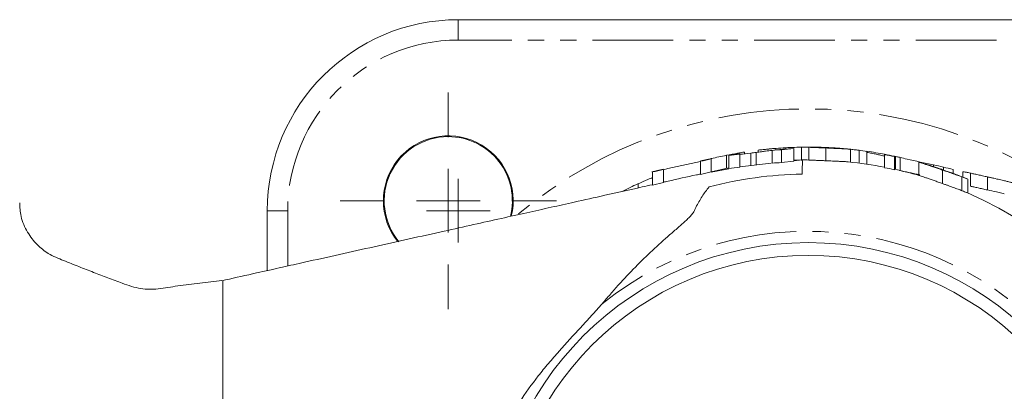
# Model space of a CAD drawing. Units: millimetres. Extents: x 372 to 863, y 140 to 727.
# Drawn here: x 548 to 625, y 681 to 710 of the extents above; entities that cross this region are included whole.
import ezdxf

# ---------------------------------------------------------------- set-up
doc = ezdxf.new("R2010")
doc.units = ezdxf.units.MM
doc.linetypes.add('PHANTOM', pattern=[12.7, 6.35, -1.27, 1.27, -1.27, 1.27, -1.27])

# ---------------------------------------------------------------- blocks, each defined once
blk = doc.blocks.new('SW_CENTERMARKSYMBOL_41')
at = {"color": 0, "linetype": 'Continuous', "lineweight": 0}
for p, q in [((0, 5), (0, 8.5)), ((0, 0), (0, 2.5)), ((-5, 0), (-8.5, 0)), ((0, 0), (-2.5, 0)), ((0, 0), (0, -2.5)), ((0, 0), (2.5, 0)), ((5, 0), (8.5, 0)), ((0, -5), (0, -8.5))]:
    blk.add_line(p, q, dxfattribs=at)
blk = doc.blocks.new('SW_CENTERMARKSYMBOL_47')
at = {"color": 0, "linetype": 'Continuous', "lineweight": 0}
for q in [(0, 2.5), (-2.5, 0), (0, -2.5), (2.5, 0)]:
    blk.add_line((0, 0), q, dxfattribs=at)

msp = doc.modelspace()

# ---------------------------------------------------------------- linework, layer by layer
at = {"color": 7, "linetype": 'Continuous', "lineweight": 15}
for p, q in [((582.486, 709.834), (637.486, 709.834)), ((604.447, 699.359), (604.447, 699.282)), ((604.986, 699.448), (604.986, 699.311)), ((605.468, 699.365), (605.468, 698.358)), ((605.885, 699.413), (605.885, 698.405)), ((606.063, 699.597), (606.063, 699.436)), ((607.981, 699.669), (607.04, 699.566)), ((607.144, 699.577), (607.144, 698.571)), ((607.447, 699.735), (607.447, 699.61)), ((608.862, 699.731), (607.892, 699.626)), ((607.892, 699.626), (607.892, 698.619)), ((607.982, 699.665), (608.862, 699.731)), ((608.217, 699.786), (608.217, 699.682)), ((608.862, 699.731), (608.862, 698.724)), ((609.447, 699.797), (609.447, 698.79)), ((610.03, 699.819), (610.03, 698.819)), ((611.37, 699.767), (611.37, 698.764)), ((613.294, 699.633), (613.294, 698.66)), ((613.986, 699.587), (613.986, 698.579)), ((614.601, 699.505), (614.601, 699.423)), ((614.601, 699.423), (614.601, 698.494)), ((602.401, 698.944), (601.517, 698.749)), ((601.524, 698.722), (601.524, 697.697)), ((602.37, 698.909), (602.37, 697.884)), ((603.553, 699.191), (603.553, 698.171)), ((603.755, 699.173), (603.755, 698.162)), ((604.601, 699.27), (604.601, 698.263)), ((607.892, 698.619), (608.862, 698.724)), ((609.513, 698.831), (608.862, 698.759)), ((608.862, 698.814), (609.515, 698.831)), ((615.986, 699.276), (615.986, 699.241)), ((615.986, 699.241), (615.986, 698.221)), ((616.755, 699.086), (616.755, 699.122)), ((616.755, 699.086), (616.755, 698.062)), ((616.832, 699.105), (616.832, 698.081)), ((617.217, 699.02), (617.217, 697.993)), ((618.678, 698.65), (618.678, 697.611)), ((598.594, 698.1), (597.709, 697.903)), ((597.755, 697.881), (597.755, 696.856)), ((598.601, 698.071), (598.601, 697.045)), ((603.759, 698.142), (602.369, 697.878)), ((607.063, 698.562), (604.598, 698.292)), ((619.832, 698.44), (619.832, 698.3)), ((620.542, 698.032), (620.542, 696.971)), ((620.601, 698.269), (620.601, 698.039)), ((621.37, 698.089), (621.37, 697.77)), ((622.14, 697.897), (622.14, 697.476)), ((597.755, 696.856), (598.601, 697.045)), ((622.065, 697.494), (622.065, 696.414)), ((622.524, 697.313), (622.524, 696.231)), ((622.723, 697.794), (622.723, 696.769)), ((624.063, 697.497), (624.063, 696.472)), ((596.61, 696.954), (596.61, 696.632)), ((567.486, 690.145), (567.486, 694.834))]:
    msp.add_line(p, q, dxfattribs=at)
at = {"color": 8, "linetype": 'PHANTOM', "lineweight": 0}
for p, q in [((582.486, 708.234), (582.486, 709.834)), ((637.486, 708.234), (582.486, 708.234)), ((567.486, 694.834), (569.086, 694.834)), ((569.086, 694.834), (569.086, 690.501))]:
    msp.add_line(p, q, dxfattribs=at)
at = {"color": 7, "linetype": 'Continuous', "lineweight": 15, "flags": 128}
for points in [[(612.447, 699.741), (612.094, 699.766), (611.601, 699.794)], [(602.357, 697.897), (603.17, 698.088), (603.758, 698.213)]]:
    msp.add_lwpolyline(points, dxfattribs=at)
at = {"color": 7, "linetype": 'Continuous', "lineweight": 15}
for radius in [25, 24]:
    msp.add_circle((609.986, 667.334), radius, dxfattribs=at)
for centre, radius, start, end in [((582.486, 694.834), 15, 90, 180), ((581.702, 695.619), 5.1, 346.24277, 218.84452), ((581.702, 695.619), 5.036, 90, 219.62744), ((581.702, 695.619), 5.036, 345.74527, 90), ((609.986, 667.334), 32.5, 99.8119, 101.41588), ((609.986, 667.334), 32.5, 94.47974, 95.43259), ((609.986, 667.334), 32.5, 93.1206, 94.47974), ((609.986, 667.334), 32.5, 90.64515, 93.1206), ((609.986, 667.334), 32.5, 89.31468, 90.64515), ((609.986, 667.334), 32.5, 84.42625, 85.78183), ((609.986, 667.334), 32.5, 81.74792, 83.06692), ((609.986, 667.334), 32.5, 79.36129, 81.83572), ((609.986, 667.334), 32.5, 101.41588, 103.55628), ((609.986, 667.334), 31.5, 90.71091, 90.8573), ((609.986, 667.334), 31.5, 79.01942, 84.28159), ((609.986, 667.334), 32.5, 77.97819, 79.36129), ((609.986, 667.334), 32.465, 77.96517, 79.34981), ((609.986, 667.334), 32.5, 76.18627, 77.14496), ((609.986, 667.334), 32.5, 72.97999, 74.43608), ((609.986, 667.334), 31.464, 77.57624, 79.0068), ((609.986, 667.334), 31.5, 73.94863, 77.59056), ((609.986, 667.334), 30.387, 90.91277, 104.84292), ((609.986, 667.334), 32.5, 67.45413, 68.91542), ((609.986, 667.334), 32.5, 114.30384, 116.74182), ((609.986, 667.334), 31.5, 270, 66.67883)]:
    msp.add_arc(centre, radius, start, end, dxfattribs=at)
at = {"color": 8, "linetype": 'PHANTOM', "lineweight": 0}
for centre, radius, start, end in [((582.486, 694.834), 13.4, 90, 180), ((609.986, 667.334), 35.5, 50.18532, 129.86025), ((609.986, 667.334), 25.89, 227.25704, 128.71891)]:
    msp.add_arc(centre, radius, start, end, dxfattribs=at)
at = {"color": 7, "linetype": 'Continuous', "lineweight": 15}
for points, knots in [([(604.986, 699.448), (604.955, 699.444), (604.913, 699.438), (604.527, 699.372), (604.42, 699.354)], [0, 0, 0, 0, 0.721892, 1, 1, 1, 1]), ([(607.144, 699.577), (606.978, 699.56), (606.812, 699.539), (606.528, 699.5), (606.43, 699.485), (606.247, 699.46), (606.179, 699.45), (606.038, 699.432), (605.962, 699.422), (605.885, 699.413)], [0, 0, 0, 0, 0.5, 0.5, 0.75, 0.75, 0.875, 0.875, 1, 1, 1, 1]), ([(607.447, 699.735), (607.398, 699.731), (607.348, 699.727), (607.244, 699.719), (607.19, 699.714), (607.025, 699.699), (606.911, 699.689), (606.677, 699.666), (606.558, 699.653), (606.315, 699.627), (606.19, 699.612), (606.063, 699.597)], [0, 0, 0, 0, 0.125, 0.125, 0.25, 0.25, 0.5, 0.5, 0.75, 0.75, 1, 1, 1, 1]), ([(609.447, 699.797), (609.45, 699.807), (609.455, 699.814), (609.488, 699.826), (609.515, 699.829), (609.556, 699.831)], [0, 0, 0, 0, 0.5, 0.5, 1, 1, 1, 1]), ([(609.619, 699.83), (609.688, 699.83), (609.777, 699.83), (609.984, 699.821), (610.03, 699.819)], [0, 0, 0, 0, 0.777407, 1, 1, 1, 1]), ([(612.089, 699.766), (612.005, 699.772), (611.92, 699.777), (611.754, 699.786), (611.671, 699.791), (611.426, 699.803), (611.264, 699.81), (610.968, 699.82), (610.831, 699.824), (610.586, 699.829), (610.479, 699.831), (610.305, 699.833), (610.238, 699.833), (610.132, 699.834), (610.093, 699.834), (610.036, 699.834), (610.016, 699.834), (609.991, 699.834), (609.988, 699.834), (609.986, 699.834)], [0, 0, 0, 0, 0.0625, 0.0625, 0.125, 0.125, 0.25, 0.25, 0.375, 0.375, 0.5, 0.5, 0.625, 0.625, 0.75, 0.75, 0.875, 0.875, 1, 1, 1, 1]), ([(610.03, 699.819), (610.072, 699.818), (610.114, 699.816), (610.205, 699.812), (610.254, 699.81), (610.405, 699.805), (610.516, 699.8), (610.748, 699.792), (610.868, 699.787), (611.118, 699.777), (611.244, 699.772), (611.37, 699.767)], [0, 0, 0, 0, 0.125, 0.125, 0.25, 0.25, 0.5, 0.5, 0.75, 0.75, 1, 1, 1, 1]), ([(611.37, 699.793), (611.256, 699.798), (611.028, 699.807), (610.718, 699.82), (610.467, 699.83), (610.403, 699.831), (610.373, 699.831)], [0, 0, 0, 0, 0.235179, 0.472249, 0.754426, 1, 1, 1, 1]), ([(612.378, 699.746), (612.336, 699.749), (612.249, 699.754), (611.966, 699.767), (611.654, 699.781), (611.461, 699.789), (611.37, 699.793)], [0, 0, 0, 0, 0.284008, 0.600042, 0.813258, 1, 1, 1, 1]), ([(611.37, 699.767), (611.456, 699.763), (611.541, 699.759), (611.709, 699.752), (611.792, 699.748), (612.037, 699.736), (612.199, 699.729), (612.483, 699.716), (612.611, 699.71), (612.819, 699.7), (612.906, 699.696), (613.041, 699.689), (613.095, 699.685), (613.18, 699.677), (613.209, 699.673), (613.28, 699.659), (613.29, 699.648), (613.294, 699.633)], [0, 0, 0, 0, 0.0625, 0.0625, 0.125, 0.125, 0.25, 0.25, 0.375, 0.375, 0.5, 0.5, 0.625, 0.625, 0.75, 0.75, 1, 1, 1, 1]), ([(613.986, 699.587), (613.982, 699.588), (613.976, 699.589), (613.935, 699.594), (613.903, 699.597), (613.774, 699.613), (613.646, 699.628), (613.392, 699.656), (613.296, 699.666), (613.085, 699.687), (612.97, 699.697), (612.732, 699.718), (612.606, 699.729), (612.35, 699.749), (612.22, 699.758), (612.089, 699.766)], [0, 0, 0, 0, 0.125, 0.125, 0.25, 0.25, 0.5, 0.5, 0.625, 0.625, 0.75, 0.75, 0.875, 0.875, 1, 1, 1, 1]), ([(614.601, 699.423), (614.729, 699.401), (614.855, 699.378), (615.098, 699.33), (615.217, 699.305), (615.451, 699.254), (615.565, 699.228), (615.73, 699.187), (615.783, 699.173), (615.887, 699.145), (615.936, 699.132), (615.986, 699.118)], [0, 0, 0, 0, 0.25, 0.25, 0.5, 0.5, 0.75, 0.75, 0.875, 0.875, 1, 1, 1, 1]), ([(604.598, 699.298), (604.591, 699.298), (604.482, 699.286), (604.318, 699.267), (604.042, 699.238), (603.869, 699.215), (603.751, 699.199)], [0, 0, 0, 0, 0.024107, 0.387387, 0.579158, 1, 1, 1, 1]), ([(609.516, 698.806), (609.521, 698.773), (609.531, 698.701), (609.515, 698.143), (609.503, 697.744), (609.502, 697.717)], [0, 0, 0, 0, 0.452513, 0.962888, 1, 1, 1, 1]), ([(610.03, 698.819), (609.846, 698.827), (609.662, 698.835), (609.594, 698.832), (609.594, 698.832)], [0, 0, 0, 0, 0.998078, 1, 1, 1, 1]), ([(611.37, 698.764), (611.244, 698.77), (611.118, 698.775), (610.869, 698.785), (610.748, 698.79), (610.517, 698.799), (610.406, 698.804), (610.254, 698.81), (610.205, 698.812), (610.114, 698.815), (610.072, 698.817), (610.03, 698.819)], [0, 0, 0, 0, 0.25, 0.25, 0.5, 0.5, 0.75, 0.75, 0.875, 0.875, 1, 1, 1, 1]), ([(613.124, 698.675), (613.102, 698.678), (613.038, 698.687), (612.781, 698.698), (612.368, 698.717), (611.889, 698.741), (611.546, 698.756), (611.37, 698.764)], [0, 0, 0, 0, 0.138414, 0.409947, 0.603324, 0.797121, 1, 1, 1, 1]), ([(617.217, 699.019), (617.12, 699.041), (616.961, 699.078), (616.859, 699.099), (616.819, 699.108)], [0, 0, 0, 0, 0.605438, 1, 1, 1, 1]), ([(618.678, 698.65), (618.685, 698.649), (618.691, 698.647), (618.71, 698.641), (618.723, 698.637), (618.767, 698.624), (618.805, 698.612), (618.906, 698.579), (618.966, 698.559), (619.106, 698.514), (619.185, 698.488), (619.36, 698.43), (619.454, 698.399), (619.653, 698.332), (619.76, 698.297), (619.977, 698.224), (620.088, 698.186), (620.314, 698.11), (620.428, 698.071), (620.542, 698.032)], [0, 0, 0, 0, 0.0625, 0.0625, 0.125, 0.125, 0.25, 0.25, 0.375, 0.375, 0.5, 0.5, 0.625, 0.625, 0.75, 0.75, 0.875, 0.875, 1, 1, 1, 1]), ([(617.164, 698.006), (617.186, 698.001), (617.217, 697.994), (617.334, 697.965), (617.366, 697.957)], [0, 0, 0, 0, 0.725388, 1, 1, 1, 1]), ([(618.755, 697.651), (618.744, 697.653), (618.609, 697.683), (618.348, 697.741), (617.974, 697.824), (617.647, 697.896), (617.444, 697.941), (617.366, 697.958)], [0, 0, 0, 0, 0.023116, 0.292874, 0.562139, 0.830909, 1, 1, 1, 1]), ([(620.547, 698.058), (620.478, 698.082), (620.409, 698.105), (620.274, 698.151), (620.208, 698.174), (620.077, 698.218), (620.013, 698.24), (619.894, 698.28), (619.839, 698.298), (619.74, 698.332), (619.694, 698.347), (619.619, 698.372), (619.585, 698.383), (619.531, 698.401), (619.509, 698.408), (619.473, 698.419), (619.46, 698.423), (619.447, 698.426)], [0, 0, 0, 0, 0.125, 0.125, 0.25, 0.25, 0.375, 0.375, 0.5, 0.5, 0.625, 0.625, 0.75, 0.75, 0.875, 0.875, 1, 1, 1, 1]), ([(620.542, 698.032), (620.615, 698.007), (620.687, 697.982), (620.83, 697.932), (620.901, 697.907), (621.112, 697.834), (621.251, 697.785), (621.516, 697.691), (621.641, 697.647), (621.813, 697.585), (621.868, 697.565), (621.97, 697.529), (622.018, 697.512), (622.065, 697.494)], [0, 0, 0, 0, 0.125, 0.125, 0.25, 0.25, 0.5, 0.5, 0.75, 0.75, 0.875, 0.875, 1, 1, 1, 1]), ([(621.676, 697.658), (621.672, 697.66), (621.651, 697.67), (621.48, 697.731), (621.197, 697.831), (620.86, 697.95), (620.643, 698.025), (620.547, 698.058)], [0, 0, 0, 0, 0.0619915, 0.3168923, 0.5728476, 0.8113133, 1, 1, 1, 1]), ([(622.723, 697.794), (622.662, 697.807), (622.601, 697.82), (622.502, 697.841), (622.46, 697.849), (622.345, 697.873), (622.29, 697.883), (622.208, 697.897), (622.18, 697.9), (622.147, 697.902), (622.143, 697.9), (622.14, 697.897)], [0, 0, 0, 0, 0.125, 0.125, 0.25, 0.25, 0.5, 0.5, 0.75, 0.75, 1, 1, 1, 1]), ([(597.755, 697.444), (597.634, 697.395), (597.264, 697.245), (596.873, 697.071), (596.61, 696.954)], [0, 0, 0, 0, 0.328183, 1, 1, 1, 1]), ([(601.52, 697.716), (601.414, 697.696), (600.558, 697.535), (599.588, 697.297), (598.718, 697.103), (598.594, 697.075)], [0, 0, 0, 0, 0.107858, 0.872066, 1, 1, 1, 1]), ([(620.542, 696.971), (620.429, 697.011), (620.316, 697.051), (620.093, 697.129), (619.983, 697.168), (619.766, 697.243), (619.659, 697.28), (619.461, 697.348), (619.366, 697.381), (619.19, 697.441), (619.111, 697.468), (618.97, 697.516), (618.908, 697.537), (618.807, 697.571), (618.768, 697.583), (618.724, 697.598), (618.711, 697.602), (618.691, 697.608), (618.685, 697.609), (618.678, 697.611)], [0, 0, 0, 0, 0.125, 0.125, 0.25, 0.25, 0.375, 0.375, 0.5, 0.5, 0.625, 0.625, 0.75, 0.75, 0.875, 0.875, 0.9375, 0.9375, 1, 1, 1, 1]), ([(622.065, 697.494), (622.118, 697.475), (622.171, 697.456), (622.261, 697.422), (622.302, 697.407), (622.41, 697.366), (622.458, 697.346), (622.489, 697.333)], [0, 0, 0, 0, 0.25, 0.25, 0.5, 0.5, 1, 1, 1, 1]), ([(624.063, 697.497), (623.938, 697.525), (623.813, 697.553), (623.568, 697.607), (623.448, 697.634), (623.213, 697.686), (623.103, 697.71), (622.949, 697.744), (622.899, 697.755), (622.807, 697.775), (622.765, 697.785), (622.723, 697.794)], [0, 0, 0, 0, 0.25, 0.25, 0.5, 0.5, 0.75, 0.75, 0.875, 0.875, 1, 1, 1, 1]), ([(625.986, 697.031), (625.983, 697.039), (625.972, 697.047), (625.9, 697.071), (625.871, 697.08), (625.786, 697.103), (625.731, 697.117), (625.593, 697.151), (625.506, 697.171), (625.294, 697.22), (625.169, 697.249), (624.883, 697.313), (624.728, 697.348), (624.481, 697.403), (624.398, 697.422), (624.231, 697.459), (624.147, 697.478), (624.063, 697.497)], [0, 0, 0, 0, 0.25, 0.25, 0.375, 0.375, 0.5, 0.5, 0.625, 0.625, 0.75, 0.75, 0.875, 0.875, 0.9375, 0.9375, 1, 1, 1, 1]), ([(597.746, 696.886), (597.477, 696.826), (596.23, 696.547), (594.183, 696.089), (591.765, 695.551), (589.688, 695.088), (587.839, 694.677), (585.817, 694.226), (583.647, 693.743), (580.318, 693.002), (575.892, 692.017), (571.661, 691.075), (568.575, 690.388), (566.505, 689.927), (564.935, 689.577), (564.049, 689.38), (563.972, 689.363)], [0, 0, 0, 0, 0.0216388, 0.1001447, 0.1645741, 0.2149031, 0.2720821, 0.3332079, 0.3999528, 0.4704048, 0.637564, 0.8041788, 0.8567744, 0.9192168, 0.993021, 1, 1, 1, 1]), ([(593.791, 687.535), (594.009, 687.79), (594.223, 688.043), (594.654, 688.539), (594.871, 688.784), (595.524, 689.505), (595.963, 689.971), (596.849, 690.872), (597.296, 691.307), (598.195, 692.148), (598.647, 692.553), (599.319, 693.141), (599.542, 693.333), (599.978, 693.713), (600.193, 693.9), (600.489, 694.174), (600.583, 694.264), (600.757, 694.443), (600.838, 694.532), (600.934, 694.662), (600.962, 694.704), (601.007, 694.786), (601.024, 694.826), (601.081, 694.945), (601.12, 695.023), (601.313, 695.408), (601.475, 695.695), (601.819, 696.23), (601.999, 696.478), (602.202, 696.707)], [0, 0, 0, 0, 0.0625, 0.0625, 0.125, 0.125, 0.25, 0.25, 0.375, 0.375, 0.5, 0.5, 0.5625, 0.5625, 0.625, 0.625, 0.65625, 0.65625, 0.6875, 0.6875, 0.703125, 0.703125, 0.71875, 0.71875, 0.75, 0.75, 0.875, 0.875, 1, 1, 1, 1]), ([(622.065, 696.414), (622.018, 696.432), (621.971, 696.449), (621.869, 696.487), (621.815, 696.507), (621.645, 696.57), (621.518, 696.617), (621.256, 696.713), (621.118, 696.764), (620.904, 696.841), (620.832, 696.867), (620.688, 696.919), (620.615, 696.945), (620.542, 696.971)], [0, 0, 0, 0, 0.125, 0.125, 0.25, 0.25, 0.5, 0.5, 0.75, 0.75, 0.875, 0.875, 1, 1, 1, 1]), ([(622.457, 696.26), (622.444, 696.265), (622.407, 696.282), (622.279, 696.332), (622.137, 696.386), (622.065, 696.414)], [0, 0, 0, 0, 0.197664, 0.592031, 1, 1, 1, 1]), ([(622.723, 696.769), (622.765, 696.76), (622.807, 696.751), (622.899, 696.731), (622.947, 696.72), (623.098, 696.687), (623.209, 696.662), (623.442, 696.611), (623.563, 696.584), (623.81, 696.529), (623.937, 696.5), (624.063, 696.472)], [0, 0, 0, 0, 0.125, 0.125, 0.25, 0.25, 0.5, 0.5, 0.75, 0.75, 1, 1, 1, 1]), ([(624.063, 696.472), (624.302, 696.419), (624.709, 696.328), (625.168, 696.225), (625.331, 696.187), (625.391, 696.173)], [0, 0, 0, 0, 0.4727119, 0.8044939, 1, 1, 1, 1]), ([(563.913, 689.357), (563.337, 689.285), (562.181, 689.142), (560.502, 688.978), (558.976, 688.673), (557.475, 688.652), (556.172, 689.115), (554.959, 689.576), (553.823, 690.009), (552.665, 690.459), (551.466, 690.935), (550.325, 691.387), (549.34, 692.178), (548.586, 693.172), (548.082, 694.317), (548.045, 695.107), (548.029, 695.462)], [0, 0, 0, 0, 0.090464, 0.181705, 0.26329, 0.334249, 0.413873, 0.478631, 0.542538, 0.609302, 0.678969, 0.751137, 0.808491, 0.871503, 0.942203, 1, 1, 1, 1]), ([(563.986, 689.295), (563.986, 689.316), (563.986, 689.429), (563.986, 688.95), (563.986, 688.117), (563.986, 687.236), (563.986, 686.132), (563.986, 684.681), (563.986, 682.933), (563.986, 680.24), (563.986, 677.225), (563.986, 673.988), (563.986, 672.228), (563.986, 671.35)], [0, 0, 0, 0, 0.0363672, 0.189574, 0.267245, 0.3454591, 0.4240952, 0.5030617, 0.5822725, 0.6616458, 0.8203558, 0.9103669, 1, 1, 1, 1]), ([(587.301, 679.812), (587.762, 680.522), (588.254, 681.208), (589.034, 682.206), (589.302, 682.533), (589.713, 683.016), (589.852, 683.175), (590.131, 683.494), (590.271, 683.653), (590.975, 684.449), (591.544, 685.072), (592.399, 685.995), (592.684, 686.301), (593.246, 686.913), (593.524, 687.221), (593.791, 687.535)], [0, 0, 0, 0, 0.25, 0.25, 0.375, 0.375, 0.4375, 0.4375, 0.5, 0.5, 0.75, 0.75, 0.875, 0.875, 1, 1, 1, 1])]:
    msp.add_open_spline(points, degree=3, knots=knots, dxfattribs=at)
for points in [[(605.468, 699.365), (605.179, 699.333), (604.89, 699.3), (604.601, 699.268)], [(605.885, 699.413), (605.747, 699.396), (605.607, 699.38), (605.468, 699.365)], [(607.892, 699.626), (607.643, 699.618), (607.394, 699.602), (607.144, 699.577)], [(601.524, 698.711), (600.55, 698.496), (599.575, 698.28), (598.601, 698.063)], [(602.37, 698.909), (602.088, 698.847), (601.806, 698.784), (601.524, 698.722)], [(604.601, 699.27), (604.319, 699.239), (604.036, 699.212), (603.755, 699.173)], [(607.144, 698.571), (607.394, 698.596), (607.643, 698.612), (607.892, 698.619)], [(619.832, 698.432), (619.137, 698.586), (618.441, 698.741), (617.746, 698.894)], [(598.601, 698.071), (598.319, 698.008), (598.037, 697.945), (597.755, 697.881)], [(601.524, 697.697), (601.806, 697.759), (602.088, 697.822), (602.37, 697.884)], [(603.755, 698.162), (604.036, 698.204), (604.319, 698.232), (604.601, 698.263)], [(620.601, 698.269), (620.345, 698.326), (620.088, 698.383), (619.832, 698.44)], [(621.37, 698.089), (621.114, 698.146), (620.858, 698.203), (620.601, 698.26)]]:
    msp.add_open_spline(points, degree=3, dxfattribs=at)

# ---------------------------------------------------------------- block references
at = {"color": 7, "linetype": 'Continuous', "lineweight": 0}
for name, p in [('SW_CENTERMARKSYMBOL_41', (581.702, 695.619)), ('SW_CENTERMARKSYMBOL_47', (582.486, 694.834))]:
    msp.add_blockref(name, p, dxfattribs=at)

doc.saveas('drawing.dxf')
